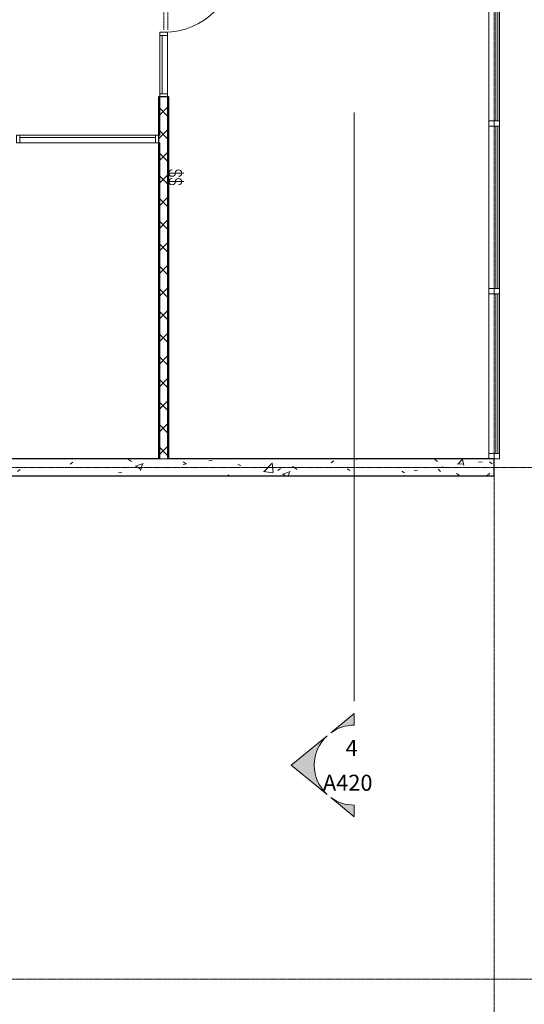
# Model space of a CAD drawing. Units: inches. Extents: x 20 to 8698, y -17719 to 398.
# Drawn here: x 7242 to 7479, y -17304 to -16843 of the extents above; entities that cross this region are included whole.
import ezdxf

# ---------------------------------------------------------------- set-up
doc = ezdxf.new("R2010")
doc.units = ezdxf.units.IN
doc.header["$MEASUREMENT"] = 0
doc.linetypes.add('Dash', pattern=[0.25, 0.125, -0.125])
doc.linetypes.add('Grid Line 1_2_', pattern=[0.875, 0.5, -0.125, 0.125, -0.125])
for name, color, linetype, lineweight in [('A-DOOR', 31, 'Continuous', 13), ('A-DOOR-HDLN', 31, 'Dash', 13), ('A-GLAZ-CURT', 52, 'Continuous', 9), ('A-GLAZ-CWMG', 51, 'Continuous', 9), ('A-WALL', 113, 'Continuous', 13), ('A-WALL-PATT', 111, 'Continuous', 30), ('E-ELEC-FIXT', 91, 'Continuous', 9), ('G-ANNO-SYMB', 111, 'Continuous', 9), ('I-WALL', 2, 'Continuous', 13), ('S-GRID', 1, 'Continuous', 9)]:
    doc.layers.add(name, color=color, linetype=linetype, lineweight=lineweight)
doc.styles.add('Eras Demi ITC', font='ERASDEMI.TTF', dxfattribs={"height": 7.5})
pattern_1 = [(0, (542.3185, 0), (19.2, 4.8), [1.584, -12.816, 1.584, -12.816, -76.8]), (0, (542.3185, 0), (19.2, 4.8), [-28.8, 1.584, -27.216, 1.584, -12.816, -33.6]), (0, (542.3185, 0), (19.2, 4.8), [-72, 1.584, -8.016, 1.584, -22.416]), (120, (549.5185, 2.4), (-13.756922, 14.2276878), [1.584, -12.816, 1.584, -12.816, -76.8]), (120, (549.5185, 2.4), (-13.756922, 14.2276878), [-28.8, 1.584, -27.216, 1.584, -12.816, -33.6]), (120, (549.5185, 2.4), (-13.756922, 14.2276878), [-72, 1.584, -8.016, 1.584, -22.416]), (240, (551.9185, 12), (-5.443078, -19.0276878), [1.584, -12.816, 1.584, -12.816, -76.8]), (240, (551.9185, 12), (-5.443078, -19.0276878), [-28.8, 1.584, -27.216, 1.584, -12.816, -33.6]), (240, (551.9185, 12), (-5.443078, -19.0276878), [-72, 1.584, -8.016, 1.584, -22.416])]
pattern_2 = [(45, (542.3185, 0), (-5.303301, 5.303301), []), (135, (542.3185, 0), (-5.303301, -5.303301), [])]

# ---------------------------------------------------------------- blocks, each defined once
blk = doc.blocks.new('System Panel - Glazed-3717962-LEVEL 02')
at = {"layer": 'A-GLAZ-CURT', "lineweight": 13}
for p, q in [((-36.57, 1.75), (-37.46, 1.75)), ((-37.46, 1.75), (-37.46, 0.75)), ((-37.46, 0.75), (-36.57, 0.75)), ((37.46, 1.75), (-36.46, 1.75)), ((-36.46, 0.75), (37.46, 0.75)), ((37.46, 0.75), (37.46, 1.75))]:
    blk.add_line(p, q, dxfattribs=at)
blk = doc.blocks.new('System Panel - Glazed-3717963-LEVEL 02')
at = {"layer": 'A-GLAZ-CURT', "lineweight": 13}
for p, q in [((38.08, 1.75), (-38.08, 1.75)), ((-38.08, 1.75), (-38.08, 0.75)), ((-38.08, 0.75), (38.08, 0.75)), ((38.08, 0.75), (38.08, 1.75))]:
    blk.add_line(p, q, dxfattribs=at)
blk = doc.blocks.new('System Panel - Glazed-3717959-LEVEL 02')
at = {"layer": 'A-GLAZ-CURT', "lineweight": 13}
for p, q in [((37.46, 1.75), (-37.46, 1.75)), ((-37.46, 1.75), (-37.46, 0.75)), ((-37.46, 0.75), (37.46, 0.75)), ((37.46, 0.75), (37.46, 1.75))]:
    blk.add_line(p, q, dxfattribs=at)
blk = doc.blocks.new('System Panel - Glazed-3547730-LEVEL 02')
at = {"layer": 'A-GLAZ-CURT', "lineweight": 13}
for p, q in [((31.8125, -0.75), (-31.8125, -0.75)), ((-31.8125, -0.75), (-31.8125, -1.75)), ((-31.8125, -1.75), (31.8125, -1.75)), ((31.8125, -1.75), (31.8125, -0.75))]:
    blk.add_line(p, q, dxfattribs=at)
blk = doc.blocks.new('Rectangular Mullion - 2x4 mullion-3547727-LEVEL 02')
at = {"layer": 'A-GLAZ-CWMG'}
blk.add_line((6699.72, -16900.29), (6763.35, -16900.29), dxfattribs=at)
blk = doc.blocks.new('System Panel - Glazed-3548027-LEVEL 02')
at = {"layer": 'A-GLAZ-CURT', "lineweight": 13}
for p, q in [((13.65625, 1.75), (-13.65625, 1.75)), ((-13.65625, 1.75), (-13.65625, 0.75)), ((-13.65625, 0.75), (13.65625, 0.75)), ((13.65625, 0.75), (13.65625, 1.75))]:
    blk.add_line(p, q, dxfattribs=at)
blk = doc.blocks.new('Rectangular Mullion - 2x4 mullion-3548024-LEVEL 02')
at = {"layer": 'A-GLAZ-CWMG'}
blk.add_line((6769.03, -16849.98), (6769.03, -16877.29), dxfattribs=at)
blk = doc.blocks.new('Curtain Wall Sgl ENTRY DOOR - Store Front Single Door- UNIT CORNERS-3548084-LEVEL 02')
at = {"layer": 'A-DOOR', "lineweight": 20}
blk.add_line((-16.78, 0.25), (-16.78, 33.81), dxfattribs=at)
at = {"layer": 'A-DOOR', "lineweight": 9}
blk.add_arc((-16.78, 0.25), 33.56, 360, 90, dxfattribs=at)
at = {"layer": 'A-DOOR-HDLN'}
for p, q in [((15.58, 2), (-16.78, 2)), ((-16.78, 2), (-11.99, 2)), ((15.58, 0), (-16.78, 0)), ((-16.78, 0), (-11.99, 0))]:
    blk.add_line(p, q, dxfattribs=at)
blk = doc.blocks.new('Rectangular Mullion - 2x4 mullion-3533081-LEVEL 02')
at = {"layer": 'A-GLAZ-CWMG', "lineweight": 20}
for p, q in [((-0.75, -1.75), (-0.75, 1.75)), ((-0.75, 1.75), (0.75, 1.75)), ((0.75, 1.75), (0.75, -1.75)), ((0.75, -1.75), (-0.75, -1.75))]:
    blk.add_line(p, q, dxfattribs=at)
blk = doc.blocks.new('Rectangular Mullion - 2x4 mullion-3533026-LEVEL 02')
at = {"layer": 'A-GLAZ-CWMG', "lineweight": 20}
for p, q in [((-0.75, 1.75), (0.75, 1.75)), ((-0.75, -1.75), (-0.75, 1.75)), ((0.75, 1.75), (0.75, -1.75)), ((0.75, -1.75), (-0.75, -1.75))]:
    blk.add_line(p, q, dxfattribs=at)
blk = doc.blocks.new('Rectangular Mullion - 2x4 mullion-3533111-LEVEL 02')
at = {"layer": 'A-GLAZ-CWMG', "lineweight": 20}
for p, q in [((-1.5, 1.75), (-1.5, -1.75)), ((0, 1.75), (-1.5, 1.75)), ((0, -1.75), (0, 1.75)), ((-1.5, -1.75), (0, -1.75))]:
    blk.add_line(p, q, dxfattribs=at)
blk = doc.blocks.new('Rectangular Mullion - 2x4 mullion-3533113-LEVEL 02')
at = {"layer": 'A-GLAZ-CWMG', "lineweight": 20}
for p, q in [((0, 1.75), (-1.5, 1.75)), ((-1.5, 1.75), (-1.5, -1.75)), ((0, -1.75), (0, 1.75)), ((-1.5, -1.75), (0, -1.75))]:
    blk.add_line(p, q, dxfattribs=at)
blk = doc.blocks.new('Rectangular Mullion - 2_5_ x 5_ rectangular-3638027-LEVEL 02')
at = {"layer": 'A-GLAZ-CWMG'}
for p, q in [((6919.78, -16815.93), (6919.78, -16815.04)), ((6919.78, -16889.96), (6919.78, -16816.04)), ((6924.78, -16889.96), (6924.78, -16816.54))]:
    blk.add_line(p, q, dxfattribs=at)
blk = doc.blocks.new('Rectangular Mullion - 2_5_ x 5_ rectangular-3638031-LEVEL 02')
at = {"layer": 'A-GLAZ-CWMG'}
for p, q in [((6919.78, -16968.62), (6919.78, -16892.46)), ((6924.78, -16968.62), (6924.78, -16892.46))]:
    blk.add_line(p, q, dxfattribs=at)
blk = doc.blocks.new('Rectangular Mullion - 2_5_ x 5_ rectangular-V42-LEVEL 02')
at = {"layer": 'A-GLAZ-CWMG'}
for p, q in [((6919.78, -17046.04), (6919.78, -16971.12)), ((6924.78, -17046.04), (6924.78, -16971.12))]:
    blk.add_line(p, q, dxfattribs=at)
blk = doc.blocks.new('Rectangular Mullion - 2_5_ x 5_ rectangular-3717916-LEVEL 02')
at = {"layer": 'A-GLAZ-CWMG', "lineweight": 20}
for p, q in [((-2.5, 2.5), (0, 2.5)), ((-2.5, -2.5), (-2.5, 2.5)), ((0, 2.5), (0, -2.5)), ((0, -2.5), (-2.5, -2.5))]:
    blk.add_line(p, q, dxfattribs=at)
blk = doc.blocks.new('Rectangular Mullion - 2_5_ x 5_ rectangular-3717957-LEVEL 02')
at = {"layer": 'A-GLAZ-CWMG', "lineweight": 20}
for p, q in [((-1.25, 2.5), (1.25, 2.5)), ((-1.25, -2.5), (-1.25, 2.5)), ((1.25, 2.5), (1.25, -2.5)), ((1.25, -2.5), (-1.25, -2.5))]:
    blk.add_line(p, q, dxfattribs=at)
blk = doc.blocks.new('Light_Switch_-_Parametric_14926 - 2 - Double-3797811-LEVEL 02')
at = {"layer": 'E-ELEC-FIXT'}
for p, q in [((2.92, 9.44), (2.92, 2.44)), ((6.92, 9.44), (6.92, 2.44))]:
    blk.add_line(p, q, dxfattribs=at)
for centre, start, end in [((2.92, 6.94), 360, 270), ((2.92, 3.94), 180, 90), ((6.92, 6.94), 360, 270), ((6.92, 3.94), 180, 90)]:
    blk.add_arc(centre, 1.5, start, end, dxfattribs=at)
blk = doc.blocks.new('Section - Section Head - Filled-201027-LEVEL 02')
at = {"layer": 'G-ANNO-SYMB'}
h = blk.add_hatch(color=256, dxfattribs=at)
edge = h.paths.add_edge_path(flags=0)
edge.add_line((-0.3648, 0.106), (-0.25, 0.2461))
edge.add_line((-0.25, 0.2461), (-0.1352, 0.106))
edge.add_arc((-0.25, 0), 0.1562, 42.7352, 137.2648)
h = blk.add_hatch(color=256, dxfattribs=at)
edge = h.paths.add_edge_path(flags=0)
edge.add_line((-0.0484, 0), (-0.0938, 0))
edge.add_arc((-0.25, 0), 0.1562, 0, 35.927)
edge.add_line((-0.1235, 0.0917), (-0.0484, 0))
edge = h.paths.add_edge_path(flags=0)
edge.add_line((-0.4516, 0), (-0.3765, 0.0917))
edge.add_arc((-0.25, 0), 0.1562, 144.073, 180)
edge.add_line((-0.4063, 0), (-0.4516, 0))
for p, q in [((-0.25, 0.2461), (-0.3648, 0.106)), ((-0.1352, 0.106), (-0.25, 0.2461)), ((-0.3765, 0.0917), (-0.4516, 0)), ((-0.0484, 0), (-0.1235, 0.0917)), ((-0.4516, 0), (-0.4063, 0)), ((-0.0938, 0), (-0.0484, 0))]:
    blk.add_line(p, q, dxfattribs=at)
for start, end in [(42.7352, 137.2648), (144.073, 180), (0, 35.927)]:
    blk.add_arc((-0.25, 0), 0.1562, start, end, dxfattribs=at)

msp = doc.modelspace()

# ---------------------------------------------------------------- hatches: boundary and pattern name
at = {"layer": 'A-WALL-PATT', "lineweight": 9}
h = msp.add_hatch(dxfattribs=at)
h.set_pattern_fill('FP_33', color=256, style=0, pattern_type=2)
h.set_pattern_definition(pattern_1)
h.paths.add_polyline_path([(7307.79064, -17048.54108), (7307.79064, -16900.35358), (7307.16564, -16900.35358), (7307.16564, -17048.54108)], flags=0)
h.paths.add_polyline_path([(7307.79064, -16896.10358), (7307.79064, -16878.79108), (7307.16564, -16878.79108), (7307.16564, -16896.10358)], flags=0)
h = msp.add_hatch(dxfattribs=at)
h.set_pattern_fill('FP_3', color=256, style=0, pattern_type=2)
h.set_pattern_definition(pattern_2)
h.paths.add_polyline_path([(7307.79064, -17048.54108), (7311.41564, -17048.54108), (7311.41564, -16878.79108), (7307.79064, -16878.79108), (7307.79064, -16958.86637)], flags=0)
h = msp.add_hatch(dxfattribs=at)
h.set_pattern_fill('FP_33', color=256, style=0, pattern_type=2)
h.set_pattern_definition(pattern_1)
h.paths.add_polyline_path([(7312.04064, -17048.54108), (7312.04064, -16878.79108), (7311.41564, -16878.79108), (7311.41564, -17048.54108)], flags=0)
h = msp.add_hatch(dxfattribs=at)
h.set_pattern_fill('FP_33', color=256, style=0, pattern_type=2)
h.set_pattern_definition(pattern_1)
h.paths.add_polyline_path([(6940.79064, -16896.72858), (6940.79064, -16896.10358), (6940.16564, -16896.10358), (6940.16564, -16896.72858)], flags=0)
h.paths.add_polyline_path([(7307.79064, -16896.72858), (7307.79064, -16896.10358), (7307.16564, -16896.10358), (7307.16564, -16896.72858)], flags=0)
h.paths.add_polyline_path([(7192.79064, -16896.72858), (7192.79064, -16896.10358), (7188.66564, -16896.10358), (7188.66564, -16896.72858)], flags=0)
h.paths.add_polyline_path([(6802.41564, -16896.72858), (6805.91564, -16896.72858), (6805.91564, -16896.10358), (6802.41564, -16896.10358)], flags=0)
h.paths.add_polyline_path([(6966.32945, -16896.72858), (6966.32945, -16896.10358), (6951.54064, -16896.10358), (6951.54064, -16896.72858)], flags=0)
h.paths.add_polyline_path([(7184.41564, -16896.72858), (7185.04064, -16896.72858), (7185.04064, -16896.10358), (7184.41564, -16896.10358)], flags=0)
h.paths.add_polyline_path([(6947.91564, -16896.72858), (6947.91564, -16896.10358), (6944.41564, -16896.10358), (6944.41564, -16896.72858)], flags=0)
h.paths.add_polyline_path([(6809.54064, -16896.72858), (6820.16564, -16896.72858), (6820.16564, -16896.10358), (6809.54064, -16896.10358)], flags=0)
h.paths.add_polyline_path([(7196.41564, -16896.72858), (7201.29064, -16896.72858), (7201.29064, -16896.10358), (7196.41564, -16896.10358)], flags=0)
h.paths.add_polyline_path([(7070.66564, -16896.72858), (7074.16564, -16896.72858), (7074.16564, -16896.10358), (7070.66564, -16896.10358)], flags=0)
h.paths.add_polyline_path([(7092.01984, -16896.72858), (7092.01984, -16896.10358), (7077.79064, -16896.10358), (7077.79064, -16896.72858), (7084.5602, -16896.72858)], flags=0)
h.paths.add_polyline_path([(7066.32945, -16896.72858), (7067.04064, -16896.72858), (7067.04064, -16896.10358), (7066.32945, -16896.10358)], flags=0)
h = msp.add_hatch(dxfattribs=at)
h.set_pattern_fill('FP_3', color=256, style=0, pattern_type=2)
h.set_pattern_definition(pattern_2)
h.paths.add_polyline_path([(7307.16564, -16900.35358), (7307.79064, -16900.35358), (7307.79064, -16896.72858), (7307.16564, -16896.72858)], flags=0)
h.paths.add_polyline_path([(6803.04064, -16900.35358), (6820.16564, -16900.35358), (6820.16564, -16896.72858), (6802.41564, -16896.72858), (6802.41564, -16900.35358)], flags=0)
h.paths.add_polyline_path([(6940.79064, -16900.35358), (6966.32945, -16900.35358), (6966.32945, -16896.72858), (6940.16564, -16896.72858), (6940.16564, -16900.35358)], flags=0)
h.paths.add_polyline_path([(7184.41564, -16900.35358), (7201.29064, -16900.35358), (7201.29064, -16896.72858), (7184.41564, -16896.72858)], flags=0)
h.paths.add_polyline_path([(7066.32945, -16900.35358), (7092.01984, -16900.35358), (7092.01984, -16896.72858), (7066.32945, -16896.72858)], flags=0)
h = msp.add_hatch(dxfattribs=at)
h.set_pattern_fill('FP_5', color=256, style=0, pattern_type=2)
h.set_pattern_definition([(50, (542.318, 0), (34.428697, -3.01202), [3.6, -39.6]), (355, (542.32, 0), (-6.6596, 36.10481), [2.88, -31.68]), (100.451, (545.187, -0.25), (27.768763, 33.093104), [3.06, -33.655]), (46.184, (542.32, 9.6), (51.22752, -7.94535), [5.4, -59.4]), (96.636, (546.587, 8.94), (44.86319, 46.75771), [4.589, -50.482]), (351.184, (542.32, 9.6), (44.86417, 46.75745), [4.32, -47.52]), (21, (547.118, 7.2), (28.65176, -19.325734), [3.6, -39.6]), (326, (547.12, 7.2), (11.67934, 34.80662), [2.88, -31.68]), (71.451, (549.506, 5.59), (40.33096, 15.48132), [3.06, -33.655]), (37.5, (542.318, 0), (0.583112, 15.978979), [1.584, -29.712, 1.584, -30.576, -31.8]), (37.5, (542.318, 0), (0.583112, 15.978979), [-63.456, 1.584, -30.216]), (7.5, (542.318, 0), (12.626889, 18.932107), [1.584, -16.752, 1.584, -28.992, -12.12]), (7.5, (542.318, 0), (12.626889, 18.932107), [-48.912, 1.584, -10.536]), (327.5, (531.614, 0), (25.622992, -1.082799), [1.584, -10.416, 1.584, -35.856, -49.68]), (327.5, (531.614, 0), (25.622992, -1.082799), [-49.44, 1.584, -48.096]), (317.5, (526.814, 0), (27.99243, 4.80496), [1.584, -14.016, 1.584, -23.28, -35.28]), (317.5, (526.814, 0), (27.99243, 4.80496), [-40.464, 1.584, -33.696])])
h.paths.add_polyline_path([(6987.87114, -17049.04108), (6988.03518, -17049.10903), (6988.10314, -17049.27308), (6987.93458, -17049.15708)], flags=0)
h.paths.add_polyline_path([(6988.03518, -17056.54108), (7222.60314, -17056.54108), (7222.60314, -17054.54108), (7226.09554, -17054.54108), (7226.09554, -17056.54108), (7464.60314, -17056.54108), (7464.60314, -17048.54108), (6982.16564, -17048.54108), (6982.16564, -17049.04108), (6987.87114, -17049.04108), (6987.87114, -17049.15708), (6982.16564, -17049.19106), (6982.16564, -17055.92508), (6987.87114, -17055.92508), (6987.87114, -17056.04108), (6982.16564, -17056.04108), (6982.16564, -17056.54108), (6987.87114, -17056.54108)], flags=0)
h.paths.add_polyline_path([(6987.87114, -17056.04108), (6987.98714, -17055.87252), (6988.10314, -17055.80908), (6987.98921, -17055.99217), (6987.90854, -17056.02559)], flags=0)
h.paths.add_polyline_path([(6987.98714, -17055.80908), (6987.98714, -17049.27308), (6988.10314, -17049.27308), (6988.10314, -17055.80908)], flags=0)

# ---------------------------------------------------------------- linework, layer by layer
at = {"layer": 'A-WALL'}
for p, q in [((7307.79064, -16896.72858), (7307.79064, -16878.79108)), ((7311.41564, -17048.54108), (7311.41564, -16878.79108)), ((7307.79064, -16896.10358), (7307.16564, -16896.10358)), ((7307.79064, -16896.72858), (7307.16564, -16896.72858)), ((7307.79064, -16900.35358), (7307.16564, -16900.35358)), ((7307.79064, -17048.54108), (7307.79064, -16900.35358)), ((7307.16564, -17048.54108), (7312.04064, -17048.54108))]:
    msp.add_line(p, q, dxfattribs=at)
at = {"layer": 'A-WALL', "lineweight": 30}
for p, q in [((7307.16564, -17048.54108), (7189.29064, -17048.54108)), ((7464.60314, -17048.54108), (7312.04064, -17048.54108)), ((7464.60314, -17056.54108), (7464.60314, -17048.54108)), ((7226.09554, -17056.54108), (7464.60314, -17056.54108))]:
    msp.add_line(p, q, dxfattribs=at)
at = {"layer": 'G-ANNO-SYMB'}
msp.add_line((7398.96685, -16886.13034), (7398.96685, -17162.16108), dxfattribs=at)
at = {"layer": 'I-WALL', "lineweight": 30}
for p, q in [((7307.16564, -16878.79108), (7307.16564, -17048.54108)), ((7312.04064, -16878.79108), (7307.16564, -16878.79108)), ((7312.04064, -17048.54108), (7312.04064, -16878.79108))]:
    msp.add_line(p, q, dxfattribs=at)
at = {"layer": 'S-GRID', "linetype": 'Grid Line 1_2_'}
for p, q in [((7464.60314, -17619.54094), (7464.60314, -14515.96777)), ((8649.90786, -17052.54108), (4247.59749, -17052.54108)), ((4247.59749, -17292.54108), (8653.13966, -17292.54108))]:
    msp.add_line(p, q, dxfattribs=at)

# ---------------------------------------------------------------- block references
at = {"layer": 'A-DOOR', "rotation": 270}
msp.add_blockref('Curtain Wall Sgl ENTRY DOOR - Store Front Single Door- UNIT CORNERS-3548084-LEVEL 02', (7309.60314, -16831.69733), dxfattribs=at)
at = {"layer": 'A-GLAZ-CURT'}
for name, p, rotation in [('System Panel - Glazed-3717962-LEVEL 02', (7464.60314, -16852.49941), 269.9999999999999), ('System Panel - Glazed-3548027-LEVEL 02', (7309.60314, -16863.63483), 90), ('System Panel - Glazed-3717963-LEVEL 02', (7464.60314, -16930.54108), 269.9999999999999), ('System Panel - Glazed-3547730-LEVEL 02', (7273.85314, -16898.54108), 180), ('System Panel - Glazed-3717959-LEVEL 02', (7464.60314, -17008.58275), 269.9999999999999)]:
    msp.add_blockref(name, p, dxfattribs=dict(at, rotation=rotation))
at = {"layer": 'A-GLAZ-CWMG'}
for name, p in [('Rectangular Mullion - 2_5_ x 5_ rectangular-3638027-LEVEL 02', (542.31849, 0)), ('Rectangular Mullion - 2x4 mullion-3548024-LEVEL 02', (542.31849, 0)), ('Rectangular Mullion - 2_5_ x 5_ rectangular-3638031-LEVEL 02', (542.31849, 0)), ('Rectangular Mullion - 2x4 mullion-3533111-LEVEL 02', (7307.16564, -16898.54108)), ('Rectangular Mullion - 2x4 mullion-3547727-LEVEL 02', (542.31849, 0)), ('Rectangular Mullion - 2_5_ x 5_ rectangular-V42-LEVEL 02', (542.31849, 0))]:
    msp.add_blockref(name, p, dxfattribs=at)
at = {"layer": 'A-GLAZ-CWMG', "extrusion": (0, 0, -1)}
for name, p, rotation in [('Rectangular Mullion - 2x4 mullion-3533081-LEVEL 02', (-7309.60314, -16849.22858), 90), ('Rectangular Mullion - 2_5_ x 5_ rectangular-3717957-LEVEL 02', (-7464.60314, -16891.20775), 270.0000000000001), ('Rectangular Mullion - 2_5_ x 5_ rectangular-3717957-LEVEL 02', (-7464.60314, -16969.87441), 270.0000000000001), ('Rectangular Mullion - 2_5_ x 5_ rectangular-3717916-LEVEL 02', (-7464.60314, -17048.54108), 270.0000000000001)]:
    msp.add_blockref(name, p, dxfattribs=dict(at, rotation=rotation))
at = {"layer": 'A-GLAZ-CWMG', "rotation": 270}
msp.add_blockref('Rectangular Mullion - 2x4 mullion-3533113-LEVEL 02', (7309.60314, -16878.79108), dxfattribs=at)
at = {"layer": 'A-GLAZ-CWMG', "extrusion": (0, 0, -1)}
msp.add_blockref('Rectangular Mullion - 2x4 mullion-3533026-LEVEL 02', (-7241.29064, -16898.54108), dxfattribs=at)
at = {"layer": 'E-ELEC-FIXT', "rotation": 270}
msp.add_blockref('Light_Switch_-_Parametric_14926 - 2 - Double-3797811-LEVEL 02', (7309.60314, -16911.61982), dxfattribs=at)
at = {"layer": 'G-ANNO-SYMB', "xscale": 120, "yscale": 120, "zscale": 120, "rotation": 89.99999999999947}
msp.add_blockref('Section - Section Head - Filled-201027-LEVEL 02', (7398.96685, -17162.16108), dxfattribs=at)

# ---------------------------------------------------------------- texts
at = {"layer": 'G-ANNO-SYMB', "char_height": 7.5, "attachment_point": 1, "style": 'Eras Demi ITC'}
for s, insert, width in [('4', (7394.89203, -17180.31699), 8.71125), ('A420', (7384.27835, -17196.65917), 36.73875)]:
    msp.add_mtext(s, dxfattribs=dict(at, insert=insert, width=width))

doc.saveas('drawing.dxf')
